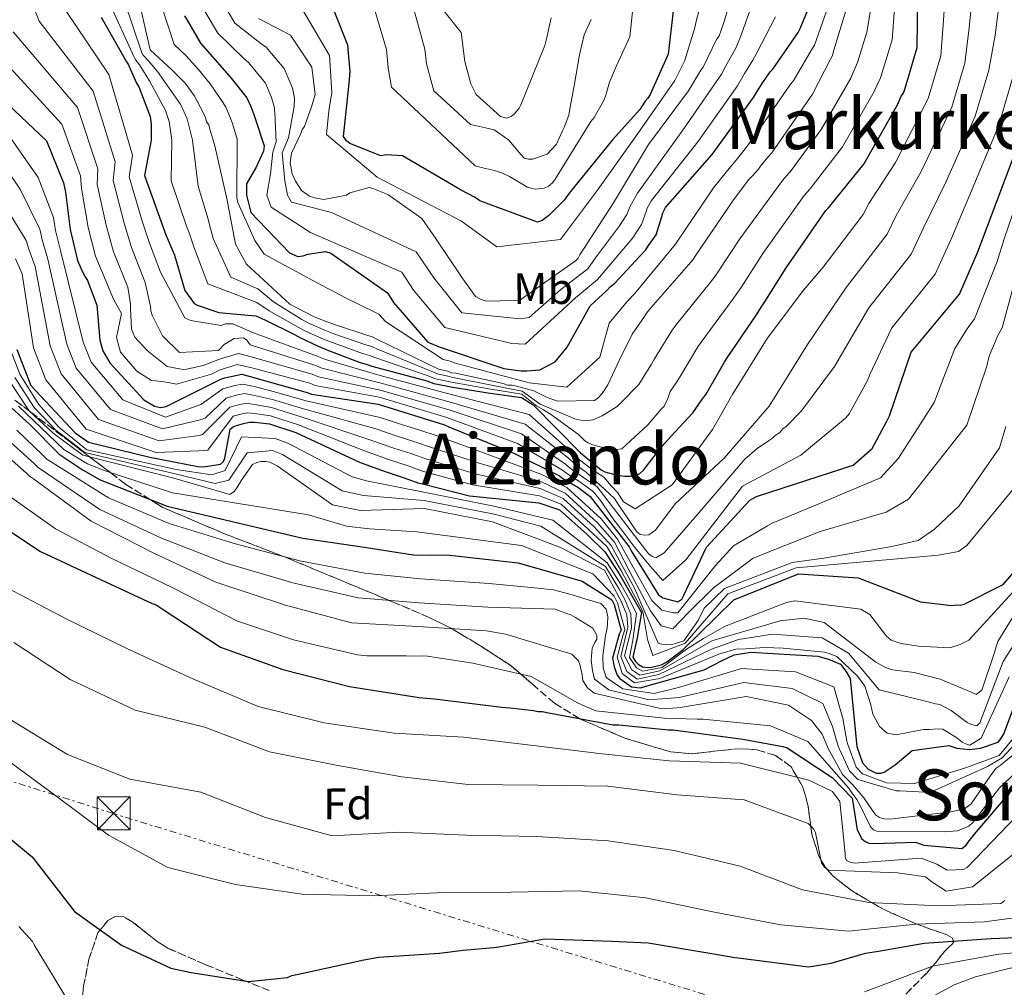
# Model space of a CAD drawing. Units: metres. Extents: x 583290 to 586721, y 4752071 to 4754426.
# Drawn here: x 584629 to 584852, y 4753082 to 4753301 of the extents above; entities that cross this region are included whole.
import ezdxf
from ezdxf.enums import TextEntityAlignment as Align

# ---------------------------------------------------------------- set-up
doc = ezdxf.new("R2010")
doc.units = ezdxf.units.M
doc.header["$MEASUREMENT"] = 0
doc.linetypes.add('DGN Style 3', pattern=[2.435891, 1.739922, -0.695969])
doc.linetypes.add('DGN Style 7', pattern=[3.479844, 1.56593, -0.695969, 0.521977, -0.695969])
for name, color, linetype, lineweight in [('Curva de nivel directora', 30, 'Continuous', 30), ('Curva de nivel intermedia', 30, 'Continuous', 0), ('Etiqueta de uso rústico', 92, 'Continuous', 0), ('Etiqueta de zona arbolada', 92, 'Continuous', 0), ('Línea de asfalto', 7, 'Continuous', 13), ('Línea eléctrica', 6, 'DGN Style 7', 0), ('Texto de rotulación de espacio menor sin especificar', 7, 'Continuous', 0), ('Texto de Área (paraje) menor', 7, 'Continuous', 0), ('Torre eléctrica', 7, 'Continuous', 0), ('Transformador', 7, 'Continuous', 0), ('Zona arbolada', 92, 'DGN Style 3', 0)]:
    doc.layers.add(name, color=color, linetype=linetype, lineweight=lineweight)
doc.styles.add('Style-Arial', font='arial.ttf')

# ---------------------------------------------------------------- blocks, each defined once
blk = doc.blocks.new('5TME')
at = {"layer": 'Transformador', "color": 7, "linetype": 'Continuous', "lineweight": 0}
for p, q in [((-0.375, 0.375), (0.375, -0.375)), ((0.3723, 0.3776), (-0.3716, -0.3784))]:
    blk.add_line(p, q, dxfattribs=at)
at = {"layer": 'Transformador', "color": 7, "linetype": 'Continuous', "lineweight": 0, "flags": 128}
blk.add_lwpolyline([(-0.375, -0.375), (0.375, -0.375), (0.375, 0.375), (-0.375, 0.375), (-0.3716, -0.3784)], dxfattribs=at)

msp = doc.modelspace()

# ---------------------------------------------------------------- linework, layer by layer
at = {"layer": 'Curva de nivel directora', "color": 30, "linetype": 'Continuous', "lineweight": 30, "flags": 128}
for points, elevation in [([(584777.53, 4753309.22), (584775.73, 4753293.5), (584771.61, 4753284.36), (584771.12, 4753283.51), (584770.51, 4753282.9), (584769.3, 4753280.94), (584763.1, 4753274.11), (584753.25, 4753262.03), (584752.16, 4753260.44), (584748.63, 4753256.91), (584747.17, 4753255.81), (584746.07, 4753255.44), (584733.03, 4753260.29), (584731.93, 4753261.02), (584728.76, 4753262.72), (584715.47, 4753270.49), (584711.81, 4753270.72), (584710.59, 4753270.48), (584703.52, 4753273.27), (584702.79, 4753273.88), (584702.06, 4753274.85), (584703.37, 4753286.91), (584703.61, 4753289.59), (584703.12, 4753294.59), (584703.11, 4753295.56), (584697.48, 4753309.68)], 675), ([(584666.02, 4753302.21), (584666.63, 4753301.23), (584669.69, 4753296), (584675.67, 4753289.19), (584676.65, 4753288.09), (584680.19, 4753283.59), (584681.05, 4753281.64), (584681.78, 4753279.82), (584682.15, 4753278.72), (584684.11, 4753272.76), (584683.99, 4753271.54), (584682.29, 4753267.88), (584680.1, 4753264.1), (584680.11, 4753261.54), (584681.09, 4753257.64), (584689.88, 4753248.52), (584691.71, 4753247.67), (584692.93, 4753247.8), (584694.02, 4753248.17), (584698.04, 4753248.78), (584699.26, 4753248.42), (584712.07, 4753239.43), (584713.41, 4753237.24), (584721.23, 4753228.24), (584723.79, 4753227.14), (584738.42, 4753222.3), (584742.32, 4753221.7), (584743.66, 4753221.7), (584746.58, 4753221.95), (584750.11, 4753223.78), (584752.78, 4753227.08), (584758, 4753236.47), (584761.9, 4753240.01), (584762.63, 4753240.86), (584763.6, 4753241.59), (584769.31, 4753247.7), (584770.65, 4753249.16), (584771.26, 4753250.14), (584772.96, 4753252.58), (584774.29, 4753256.72), (584774.53, 4753257.57), (584775.14, 4753258.79), (584785.72, 4753270.75), (584795.08, 4753283.68), (584796.53, 4753286), (584797.02, 4753286.86), (584798.84, 4753289.54), (584799.45, 4753290.15), (584799.94, 4753290.88), (584805.16, 4753298.44), (584805.65, 4753299.3), (584808.43, 4753306.12)], 650), ([(584774.38, 4753204.68), (584776.32, 4753206.88), (584781.31, 4753212.25), (584783.37, 4753215.17), (584784.22, 4753216.39), (584788.47, 4753223.71), (584788.96, 4753224.44), (584795.88, 4753234.69), (584796.98, 4753236.4), (584797.46, 4753237.13), (584802.44, 4753245.06), (584811.43, 4753258.11), (584812.04, 4753258.72), (584820.07, 4753268.6), (584827.72, 4753282.02), (584828.57, 4753283.97), (584829.05, 4753284.7), (584829.41, 4753285.8), (584832.2, 4753295.06), (584832.3, 4753307)], 625), ([(584647.12, 4753301.91), (584652.87, 4753291.81), (584653.36, 4753291.08), (584653.73, 4753290.22), (584655.19, 4753286.94), (584655.68, 4753286.09), (584658.25, 4753279.39), (584658.5, 4753277.68), (584658.51, 4753274.03), (584656.94, 4753265.99), (584661.84, 4753252.59), (584662.33, 4753251.38), (584663.79, 4753247.97), (584666.12, 4753239.93), (584668.2, 4753237.01), (584668.93, 4753236.65), (584673.81, 4753234.95), (584676.25, 4753234.71), (584682.22, 4753234.24), (584684.29, 4753233.26), (584691, 4753229.99), (584692.22, 4753229.26), (584696.36, 4753227.32), (584698.31, 4753226.47), (584705.63, 4753223.68), (584707.46, 4753223.2), (584708.55, 4753222.83), (584720.99, 4753219.44), (584722.57, 4753218.84), (584725.37, 4753218.36), (584726.35, 4753218.11), (584735.37, 4753216.67), (584742.44, 4753215.71), (584745.12, 4753214.01), (584755.86, 4753203.18), (584760.5, 4753199.29), (584761.35, 4753198.81), (584764.15, 4753198.08), (584765.86, 4753197.84), (584767.2, 4753197.84), (584768.42, 4753198.09), (584769.27, 4753198.46), (584770.12, 4753199.19), (584770.85, 4753200.17), (584774.38, 4753204.68)], 625), ([(584623.15, 4753284.84), (584634.72, 4753273.9), (584638.59, 4753264.33), (584639.08, 4753262.26), (584640.09, 4753253.77), (584641.78, 4753246.76), (584642.57, 4753244.99), (584643.46, 4753243.11), (584644.06, 4753242.23), (584646.14, 4753236.6), (584646.85, 4753228.7), (584647.54, 4753226.24), (584649.13, 4753223.57), (584656.85, 4753215.2), (584659.22, 4753213.72), (584660.6, 4753213.43), (584661.88, 4753213.63), (584674.31, 4753219.87), (584675.2, 4753220.17), (584679.05, 4753220.96), (584693.87, 4753216.84)], 600), ([(584693.87, 4753216.84), (584694.86, 4753216.45), (584709.97, 4753214.21), (584724.98, 4753209.5), (584725.97, 4753209.01), (584740.69, 4753203.11), (584751.07, 4753197.9), (584751.86, 4753197.3), (584755.22, 4753195.34), (584757.99, 4753193.27), (584766.9, 4753181.83), (584767.3, 4753180.94), (584773.54, 4753170.98), (584774.52, 4753170.29), (584777.88, 4753169.41), (584778.77, 4753170.01), (584779.26, 4753170.89), (584784.38, 4753181.76), (584794.23, 4753192.45), (584795.71, 4753193.24), (584804.39, 4753196.02), (584817.62, 4753200.39), (584821.95, 4753204.15), (584825.2, 4753210.18), (584825.89, 4753211.56), (584830.8, 4753225.99), (584831.59, 4753226.88), (584841.73, 4753239.14), (584845.96, 4753248.72), (584850.28, 4753260.38), (584855.98, 4753275.4)], 600), ([(584628.05, 4753226.57), (584631.22, 4753218.38), (584641.28, 4753207.7), (584644.28, 4753205.6), (584658.18, 4753202.15), (584669.07, 4753200.08), (584670.35, 4753199.99), (584674.2, 4753200.59), (584674.89, 4753201.18), (584675.19, 4753201.97), (584676.36, 4753208.49), (584677.05, 4753209.08), (584677.84, 4753209.38), (584679.72, 4753209.88), (584680.8, 4753210.08), (584681.89, 4753210.08), (584685.34, 4753209.69), (584691.27, 4753207.73), (584705.7, 4753201.04), (584711.33, 4753198.98), (584715.88, 4753197.5), (584718.94, 4753196.33), (584720.03, 4753196.13), (584730.7, 4753193.39), (584746.4, 4753191.84), (584751.04, 4753190.26), (584757.37, 4753184.65), (584761.36, 4753180.7), (584764.53, 4753175.9), (584769.63, 4753166.97), (584768.68, 4753161.2), (584767.69, 4753156.82), (584768.28, 4753155.84), (584768.88, 4753155.25), (584769.87, 4753154.66), (584770.95, 4753154.46), (584772.04, 4753154.56), (584774.21, 4753155.06), (584775.39, 4753155.75), (584779.04, 4753158.52)], 575), ([(584624.98, 4753214.98), (584630.99, 4753209.55), (584637.6, 4753202.81), (584643.1, 4753199.25), (584646.95, 4753197.05), (584662.08, 4753191.03), (584692.9, 4753183.82), (584702.19, 4753182.45), (584707.32, 4753181.67), (584717.89, 4753180.01), (584721.94, 4753179.92), (584725.49, 4753180.02), (584741.69, 4753178.18), (584756.21, 4753174.06), (584762.93, 4753169.83), (584763.43, 4753168.74), (584765.02, 4753162.92), (584764.63, 4753162.03), (584763.05, 4753156.6), (584763.45, 4753154.62), (584764.15, 4753152.75), (584764.74, 4753151.96), (584767.41, 4753150.09), (584769.39, 4753149.89), (584783.89, 4753153.97), (584787.94, 4753156.05)], 550), ([(584620.26, 4753189.44), (584633.41, 4753180.77), (584647.14, 4753174.38), (584658.71, 4753168.97), (584659.59, 4753168.68), (584660.98, 4753167.79), (584674.23, 4753159.13), (584688.35, 4753154.02), (584703.47, 4753150.2), (584719.27, 4753147.66), (584722.73, 4753147.37), (584738.03, 4753145.52), (584739.91, 4753145.33), (584745.14, 4753144.74), (584746.13, 4753144.55), (584747.22, 4753144.55), (584748.21, 4753144.26), (584763.22, 4753141.52), (584764.5, 4753141.52)], 525), ([(584779.04, 4753158.52), (584790.57, 4753169.8), (584805.27, 4753175.75), (584818.8, 4753174.79), (584832.93, 4753169.39), (584840.04, 4753168.51), (584841.03, 4753168.71), (584841.92, 4753168.61), (584842.81, 4753168.81), (584851.68, 4753173.27), (584856.22, 4753178.51)], 575), ([(584787.94, 4753156.05), (584790.7, 4753157.34), (584794.45, 4753157.94), (584809.66, 4753157.08), (584812.03, 4753156.39), (584814.8, 4753155.21), (584815.98, 4753153.63), (584816.97, 4753151.96), (584818.48, 4753136.56), (584819.77, 4753132.91), (584821.06, 4753131.43), (584822.84, 4753130.54), (584823.93, 4753130.54), (584824.71, 4753130.74), (584827.18, 4753132.43), (584831.02, 4753135.69), (584839.32, 4753136.79), (584841.19, 4753136.2), (584844.06, 4753135.91), (584846.53, 4753136.21), (584850.57, 4753137.6), (584851.16, 4753138.3), (584851.85, 4753139.48), (584857.35, 4753154.11)], 550), ([(584764.5, 4753141.52), (584775.76, 4753140.36), (584776.85, 4753140.36), (584792.65, 4753138.22), (584801.74, 4753136.56), (584802.72, 4753136.26), (584812.91, 4753129.59), (584817.46, 4753124.84), (584818.56, 4753117.73), (584819.65, 4753115.66), (584820.34, 4753115.07), (584821.23, 4753114.67), (584822.41, 4753114.58), (584831.79, 4753114.89), (584833.67, 4753114.2), (584842.26, 4753113.43), (584843.25, 4753114.22), (584843.74, 4753114.91), (584845.51, 4753117.19), (584855.66, 4753129.05)], 525), ([(584619.64, 4753121.34), (584631.51, 4753111.59), (584641.11, 4753099.17), (584651.78, 4753091.58), (584662.95, 4753086.37)], 500), ([(584662.95, 4753086.37), (584667.59, 4753085.39), (584680.53, 4753083.34), (584689.42, 4753084.25), (584690.4, 4753084.64), (584691.88, 4753084.94), (584706.69, 4753088.23), (584710.14, 4753088.83), (584723.87, 4753089.74), (584729.2, 4753090.44), (584736.11, 4753091.05), (584737.29, 4753091.15), (584747.75, 4753092.95), (584762.96, 4753092.48), (584771.16, 4753092.1), (584786.07, 4753089.56), (584790.81, 4753088.78), (584792.19, 4753088.59), (584807.5, 4753086.64), (584812.63, 4753087.44), (584820.43, 4753089.72), (584823.39, 4753090.22), (584833.75, 4753092.02), (584848.96, 4753093.04), (584858.34, 4753093.45)], 500)]:
    msp.add_lwpolyline(points, dxfattribs=dict(at, elevation=elevation))
at = {"layer": 'Curva de nivel intermedia', "color": 30, "linetype": 'Continuous', "lineweight": 0, "flags": 128}
for points, elevation in [([(584768.38, 4753310.27), (584766.98, 4753297.45), (584763.9, 4753290.7), (584762.44, 4753287.16), (584761.58, 4753284.23), (584761.22, 4753283.14), (584758.93, 4753279.14), (584758.21, 4753278.29), (584750.12, 4753265.21), (584749.52, 4753264.36), (584748.55, 4753263.63), (584747.59, 4753263.15), (584745.53, 4753262.9), (584743.71, 4753263.38), (584742.87, 4753263.87), (584739.72, 4753265.8), (584738.14, 4753266.52), (584736.33, 4753267.12), (584734.27, 4753267.6), (584731.97, 4753268.2), (584712.97, 4753286.06), (584712.26, 4753290.45), (584711.82, 4753294.61), (584706.4, 4753312.9)], 680), ([(584655.04, 4753308.76), (584658.24, 4753294.51), (584663.24, 4753289.89), (584666.17, 4753286.97), (584668.24, 4753284.17), (584670.32, 4753280.16), (584670.81, 4753279.18), (584671.06, 4753278.21), (584671.55, 4753277.48), (584671.79, 4753276.5), (584672.9, 4753272.73), (584675.72, 4753260.43), (584675.84, 4753259.58), (584677.57, 4753250.44), (584680.13, 4753245.94), (584689.9, 4753236.82), (584695.14, 4753234.15), (584696.6, 4753233.54), (584700.02, 4753232.21), (584707.82, 4753229.67), (584708.67, 4753229.42), (584709.65, 4753228.94), (584723.67, 4753222.14), (584725.74, 4753221.66), (584726.6, 4753221.3), (584727.57, 4753221.18), (584738.3, 4753218.88), (584739.27, 4753218.52), (584740.37, 4753218.52), (584741.34, 4753218.28), (584745.25, 4753217.19), (584748.29, 4753215.73), (584750.61, 4753214.88), (584759.02, 4753215.02), (584759.87, 4753215.63), (584760.72, 4753216.61), (584762.06, 4753218.56), (584764.12, 4753223.07), (584764.6, 4753224.05), (584767.52, 4753230.02), (584770.31, 4753234.05), (584770.8, 4753234.78), (584771.89, 4753236.12), (584781.37, 4753246.98), (584781.86, 4753247.71), (584790.36, 4753260.28), (584793.89, 4753265.04)], 640), ([(584659.61, 4753308.27), (584663.68, 4753295.73), (584666.31, 4753293.21), (584669.21, 4753290.02), (584671.83, 4753286.83), (584674.79, 4753282.47), (584675.42, 4753281.5), (584676.22, 4753279.51), (584676.91, 4753277.8), (584678.01, 4753274.23), (584677.93, 4753260.94), (584678.14, 4753259.91), (584681.99, 4753251.28), (584684.08, 4753248.19), (584695.02, 4753242.31), (584698.36, 4753240.47), (584699.29, 4753240.03), (584702.42, 4753238.36), (584709.51, 4753234.85), (584710.14, 4753234.59), (584711.65, 4753232.95), (584724.72, 4753224.31), (584726.27, 4753223.9), (584727.52, 4753223.45), (584744.23, 4753219.03), (584752.76, 4753218), (584760.23, 4753224.81), (584762.36, 4753232.53), (584766.07, 4753236.99), (584766.53, 4753237.61), (584768.09, 4753239.22), (584777.39, 4753250.46), (584786.01, 4753263.22), (584789.88, 4753268), (584791.1, 4753269.52), (584792.34, 4753271.02), (584794.29, 4753273.6), (584795.39, 4753274.97), (584803.31, 4753286.52), (584804.19, 4753287.63), (584808.21, 4753294.52), (584808.87, 4753295.55), (584813.4, 4753308.51)], 645), ([(584749.2, 4753301.79), (584748.23, 4753297.28), (584747.75, 4753295.45), (584742.29, 4753282.04), (584741.93, 4753281.31), (584740.84, 4753279.97), (584740.11, 4753279.36), (584739.13, 4753278.99), (584737.67, 4753279.35), (584732.18, 4753284.34), (584730.95, 4753286.77), (584729.6, 4753291.88), (584728.74, 4753298.46), (584721.58, 4753307.47)], 690), ([(584793.89, 4753265.04), (584794.74, 4753265.89), (584796.2, 4753267.48), (584796.81, 4753268.33), (584798.39, 4753270.28), (584799.24, 4753271.14), (584807.74, 4753283.46), (584808.47, 4753284.43), (584812.48, 4753292.36), (584812.96, 4753293.21), (584813.21, 4753294.19), (584817.2, 4753307.35)], 640), ([(584838.41, 4753305.92), (584838.13, 4753301.23), (584837.54, 4753293.11), (584834.65, 4753283.49), (584827.23, 4753268.93), (584821.2, 4753259.65), (584819.92, 4753257.19), (584810.89, 4753245.22), (584806.37, 4753240), (584798.13, 4753229.06), (584790.38, 4753216.55), (584785.77, 4753208.47), (584776.64, 4753195.86), (584768.19, 4753190.47), (584765.59, 4753192.05), (584764.28, 4753194.09), (584762.79, 4753195.67), (584761.2, 4753197.56), (584757.86, 4753199.83), (584755.26, 4753201.85), (584753.77, 4753203.27), (584744.2, 4753211.85), (584727.1, 4753216.23), (584710.91, 4753220.54), (584697.99, 4753224.33), (584696.16, 4753225.09), (584681.68, 4753230.37), (584677.04, 4753232.4), (584675.36, 4753232.39), (584674.38, 4753232), (584667.88, 4753233.07), (584667.1, 4753233.26), (584666.11, 4753233.75), (584660.58, 4753244.07), (584658.11, 4753250.71), (584656.44, 4753255.7), (584653.46, 4753265.71), (584654.24, 4753270.66), (584648.87, 4753288.88), (584639.08, 4753303.49)], 620), ([(584652.47, 4753305.45), (584656.4, 4753293.81), (584656.68, 4753293.3), (584657.89, 4753292.01), (584660.24, 4753289.19), (584660.48, 4753288.84), (584665.19, 4753282.05), (584666.62, 4753278.86), (584667.84, 4753274.05), (584669.16, 4753263.6), (584671.39, 4753256.09), (584671.66, 4753255.12), (584672.57, 4753251.75), (584676.52, 4753242.95), (584682.7, 4753240.29), (584686.2, 4753237.34), (584692.63, 4753233.34), (584694.17, 4753232.52), (584698.03, 4753230.88), (584699.91, 4753230.15), (584707.14, 4753227.66), (584708.52, 4753227.22), (584709.82, 4753226.65), (584721.63, 4753221.8), (584723.4, 4753221.02), (584725.74, 4753220.51), (584726.86, 4753220.19), (584735.66, 4753218.5), (584742.63, 4753217.16), (584746.69, 4753214.15), (584754.56, 4753210.89), (584756.62, 4753210.41), (584758.68, 4753210.66), (584760.73, 4753211.51)], 635), ([(584674.81, 4753305.1), (584677.48, 4753300.55), (584683.37, 4753295.95), (584684.54, 4753295.14), (584688.66, 4753290.25), (584690.51, 4753285.81), (584690.96, 4753283.51), (584690.93, 4753281.67), (584689.6, 4753274.56), (584688.2, 4753271.13), (584688.83, 4753264.84), (584689.38, 4753261.56), (584690.33, 4753259.97), (584699.36, 4753257.66), (584718.6, 4753248.74), (584722.55, 4753242.84), (584728.9, 4753234.89), (584742.13, 4753233.52), (584744.19, 4753233.86), (584751.37, 4753240.15), (584757.49, 4753244.85), (584759.27, 4753247.35), (584763.56, 4753253.08), (584764.68, 4753254.61), (584766.37, 4753257.17), (584767.11, 4753259.03), (584767.37, 4753259.61), (584768.75, 4753261.98), (584779.22, 4753276.5), (584787.77, 4753288.97), (584788.8, 4753290.86), (584789.07, 4753291.37), (584791.04, 4753294.84), (584792.12, 4753297.44), (584795, 4753305.46)], 660), ([(584691.37, 4753306.1), (584698.95, 4753293.24), (584699.43, 4753284.79), (584698.76, 4753280.69), (584698.26, 4753275.31), (584709.72, 4753265.6), (584728.83, 4753255.67), (584733.86, 4753252.06), (584736.85, 4753249.81), (584751.29, 4753251.51), (584759.45, 4753262.36), (584768.27, 4753274.79), (584777.22, 4753287.56), (584779.47, 4753292.06), (584779.8, 4753293.13), (584781.66, 4753299.25), (584782.15, 4753301.3), (584783.41, 4753306.17)], 670), ([(584760.73, 4753211.51), (584764.12, 4753213.69), (584764.84, 4753214.3), (584769.07, 4753218.66), (584771, 4753221.81), (584771.92, 4753223.26), (584772.6, 4753224.49), (584776.43, 4753230.71), (584777.46, 4753232.08), (584785.3, 4753241.84), (584786.35, 4753243.2), (584786.99, 4753244.08), (584791.97, 4753251.63), (584801.64, 4753264.86), (584803.6, 4753267.13), (584810.42, 4753276.43), (584817.13, 4753288.06), (584817.46, 4753288.8), (584818.66, 4753291.6), (584820.76, 4753298.5), (584822.19, 4753307.09)], 635), ([(584764.08, 4753203.94), (584765.17, 4753204.06), (584771.08, 4753209.52), (584774.22, 4753213.15), (584774.83, 4753213.76), (584775.67, 4753215.46), (584776.15, 4753217.03), (584777.64, 4753219.22), (584778.41, 4753220.44), (584782.45, 4753227.21), (584783.21, 4753228.26), (584790.59, 4753238.27), (584791.67, 4753239.8), (584792.23, 4753240.61), (584797.21, 4753248.35), (584806.54, 4753261.49), (584807.82, 4753262.92), (584815.24, 4753272.52), (584822.42, 4753285.04), (584823.01, 4753286.39), (584823.86, 4753288.15), (584826.48, 4753296.78), (584827.24, 4753307.05)], 630), ([(584844.52, 4753304.86), (584843.99, 4753299.52), (584842.99, 4753291.5), (584839.99, 4753281.47), (584833, 4753266.79), (584827.39, 4753256.92), (584825.37, 4753252.68), (584816.06, 4753240.64), (584807.33, 4753227.73), (584798.6, 4753213.74), (584788.39, 4753201.91), (584777.29, 4753191.56), (584772.87, 4753185.65), (584771.3, 4753184.56), (584770.31, 4753184.46), (584769.33, 4753184.66), (584768.64, 4753185.25), (584764.2, 4753191.73), (584763.51, 4753192.82), (584757.2, 4753198.71), (584754.41, 4753200.71), (584753.1, 4753201.92), (584743.32, 4753209.67), (584726.57, 4753214.55), (584710.67, 4753218.96), (584697.21, 4753222.36), (584695.59, 4753223.03), (584680.93, 4753227.6), (584680.18, 4753228.69), (584679.39, 4753229.18), (584677.33, 4753229.08), (584675.07, 4753227.69), (584673.79, 4753226.31), (584664.94, 4753225.9), (584661.09, 4753229.64), (584658.72, 4753234.36), (584658.42, 4753235.34), (584658.32, 4753236.32), (584657.13, 4753241.73), (584654.03, 4753249.72), (584652.35, 4753255.22), (584649.86, 4753264.85), (584650.33, 4753269.08), (584645.33, 4753285.13), (584633.12, 4753301.02), (584631.88, 4753304.11)], 615), ([(584649.43, 4753304.22), (584654.64, 4753292.81), (584655.02, 4753292.19), (584655.81, 4753291.12), (584657.72, 4753288.07), (584658.08, 4753287.46), (584661.72, 4753280.72), (584662.56, 4753278.27), (584663.17, 4753274.04), (584663.05, 4753264.79), (584666.61, 4753254.34), (584666.99, 4753253.25), (584668.18, 4753249.86), (584671.32, 4753241.44), (584682.46, 4753237.26), (584685.24, 4753235.3), (584691.81, 4753231.66), (584693.19, 4753230.89), (584697.2, 4753229.1), (584699.11, 4753228.31), (584706.39, 4753225.67), (584707.99, 4753225.21), (584709.18, 4753224.74), (584721.31, 4753220.62), (584722.99, 4753219.93), (584725.56, 4753219.43), (584726.61, 4753219.15), (584735.52, 4753217.58), (584742.54, 4753216.43), (584745.91, 4753213.71), (584747.45, 4753212.88), (584749.04, 4753211.95), (584755.36, 4753207.31), (584756.81, 4753205.86), (584757.54, 4753205.38), (584758.39, 4753205.02), (584760.2, 4753204.54), (584764.08, 4753203.94)], 630), ([(584670.41, 4753303.65), (584673.58, 4753298.27), (584679.52, 4753292.57), (584680.59, 4753291.62), (584684.42, 4753286.92), (584685.78, 4753283.73), (584686.37, 4753281.66), (584686.54, 4753280.2), (584686.85, 4753273.66), (584686.1, 4753271.33), (584685.56, 4753266.36), (584684.74, 4753261.55), (584685.71, 4753258.81), (584694.62, 4753253.09), (584715.34, 4753244.08), (584717.98, 4753240.04), (584725.06, 4753231.56), (584740.28, 4753227.91), (584743.26, 4753227.78), (584754.69, 4753238.31), (584759.69, 4753242.43), (584761.43, 4753244.47), (584766.44, 4753250.39), (584767.67, 4753251.89), (584769.67, 4753254.87), (584770.7, 4753257.87), (584770.95, 4753258.59), (584771.94, 4753260.38), (584782.47, 4753273.63), (584791.42, 4753286.33), (584792.67, 4753288.43), (584793.04, 4753289.11), (584794.94, 4753292.19), (584795.79, 4753293.79), (584800.08, 4753301.95)], 655), ([(584682.84, 4753301.61), (584690.04, 4753297.85), (584694.92, 4753290.55), (584695.67, 4753284.34), (584694.94, 4753281.78), (584693.24, 4753277.15), (584692.76, 4753276.41), (584692.39, 4753275.56), (584690.33, 4753271.05), (584689.97, 4753268.85), (584690.46, 4753266.42), (584691.19, 4753264.71), (584692.54, 4753262.65), (584694.37, 4753261.31), (584695.59, 4753260.95), (584697.66, 4753260.58), (584702.77, 4753261.57), (584703.5, 4753262.06), (584707.89, 4753263.28), (584708.74, 4753263.04), (584712.15, 4753261.71), (584719.84, 4753256.24), (584723.14, 4753251.62), (584726.19, 4753246.99), (584728.27, 4753243.95), (584728.76, 4753243.1), (584732.06, 4753238.6), (584733.15, 4753237.99), (584734.25, 4753237.63), (584735.35, 4753237.51), (584742.05, 4753237.76), (584754.7, 4753246.68), (584755.31, 4753247.29), (584755.67, 4753248.02), (584763.33, 4753259.85), (584771.22, 4753273.03), (584780.34, 4753285.23), (584783.13, 4753289.86), (584783.62, 4753290.59), (584786.65, 4753296.81), (584787.26, 4753297.67), (584787.62, 4753298.76), (584788.35, 4753300.71), (584789.44, 4753304.37)], 665), ([(584758.24, 4753301.39), (584756.69, 4753297.89), (584755.59, 4753293.38), (584754.5, 4753286.81), (584753.3, 4753280.64), (584753.18, 4753279.67), (584752.1, 4753276.89), (584751.74, 4753276.16), (584750.41, 4753273.13), (584748.24, 4753270.83), (584744.97, 4753269.73), (584744.01, 4753269.73), (584743.04, 4753269.97), (584741.83, 4753271.3), (584741.22, 4753272.03), (584739.52, 4753274.08), (584736.25, 4753276.37), (584734.31, 4753276.85), (584730.92, 4753277.57), (584722.57, 4753285.2), (584720.92, 4753291.32), (584720.53, 4753294.62), (584717.66, 4753305.04)], 685), ([(584850.63, 4753303.8), (584849.85, 4753297.8), (584848.43, 4753289.89), (584845.32, 4753279.45), (584838.76, 4753264.66), (584833.58, 4753254.18), (584830.83, 4753248.16), (584821.24, 4753236.05), (584813.39, 4753222.75), (584805.93, 4753212.7), (584802.49, 4753209.15), (584801.71, 4753208.56), (584800.92, 4753207.67), (584799.94, 4753207.08), (584799.35, 4753206.49), (584798.47, 4753205.9), (584795.91, 4753204.12), (584793.06, 4753201.75)], 610), ([(584856.74, 4753302.74), (584855.71, 4753296.08), (584853.88, 4753288.28), (584850.65, 4753277.42), (584844.52, 4753262.52), (584839.77, 4753251.45), (584836.28, 4753243.65), (584826.41, 4753231.46), (584825.63, 4753229.89), (584821.41, 4753220.92), (584820.93, 4753219.55), (584817.2, 4753212.85), (584816.81, 4753212.06), (584815.92, 4753210.98), (584805.8, 4753202.59), (584792.53, 4753195.58), (584779.72, 4753178.89), (584774.51, 4753174.24), (584771.72, 4753177.4), (584768.15, 4753181.66), (584764.51, 4753186.56), (584763.4, 4753187.96), (584760.37, 4753192.37), (584758.79, 4753194.34)], 605), ([(584793.06, 4753201.75), (584782.75, 4753189.63), (584774.8, 4753180.47), (584772.93, 4753179.38), (584772.14, 4753179.67), (584771.36, 4753180.16), (584759.6, 4753195.42), (584756.54, 4753197.58), (584753.56, 4753199.57), (584752.42, 4753200.58), (584742.45, 4753207.48), (584726.04, 4753212.86), (584710.44, 4753217.38), (584696.42, 4753220.39), (584695.01, 4753220.97), (584681.15, 4753224.89), (584678.31, 4753225.68), (584673.98, 4753224.39), (584670.25, 4753222.91), (584666.61, 4753222.12), (584665.72, 4753222.02), (584664.93, 4753222.21), (584662.08, 4753222.7), (584657.55, 4753226.33), (584654.79, 4753229.38), (584653.99, 4753231.15), (584653.79, 4753235.97), (584653.79, 4753236.95), (584653.19, 4753240.69), (584649.95, 4753248.74), (584648.26, 4753254.74), (584646.27, 4753263.99), (584646.42, 4753267.5), (584641.79, 4753281.39), (584627.16, 4753298.55)], 610), ([(584758.79, 4753194.34), (584755.88, 4753196.46), (584752.71, 4753198.44), (584751.75, 4753199.24), (584741.57, 4753205.29), (584725.51, 4753211.18), (584710.2, 4753215.79), (584695.64, 4753218.42), (584694.44, 4753218.91), (584681.31, 4753222.38), (584677.98, 4753223.18), (584673.89, 4753221.88), (584672.17, 4753220.97), (584664.2, 4753218.7), (584662.33, 4753219.09), (584661.35, 4753219.28), (584659.58, 4753219.47), (584658.59, 4753219.57), (584655.27, 4753221.67), (584651.55, 4753225.95), (584650.62, 4753229.3), (584651.78, 4753234.71), (584649.92, 4753238), (584645.86, 4753247.75), (584644.17, 4753254.25), (584642.68, 4753263.12), (584642.5, 4753265.91), (584638.26, 4753277.65), (584621.19, 4753296.08)], 605), ([(584661.76, 4753211.25), (584652.06, 4753215.17), (584644.87, 4753223.67), (584643.1, 4753228.22), (584638, 4753248.7), (584636.82, 4753253.57), (584636.36, 4753256.49), (584632.9, 4753265.57), (584625.01, 4753276.82)], 595), ([(584855.32, 4753245.74), (584851.46, 4753231.47), (584850.42, 4753229.74), (584848.51, 4753225.08), (584847.97, 4753222.78), (584843.44, 4753209.42), (584830.17, 4753192.62), (584825.16, 4753189.68), (584810.18, 4753185.33), (584795, 4753179.25), (584785.98, 4753172.56), (584780.3, 4753166.98), (584776.75, 4753163.28), (584774.14, 4753163.93), (584771.72, 4753167.37), (584767.82, 4753174.62), (584763.52, 4753182.88), (584759.71, 4753187.29), (584752.32, 4753194.03), (584746.87, 4753196.64), (584732.62, 4753200.85), (584722.04, 4753204.39), (584718.5, 4753205.59), (584714.25, 4753206.94), (584709.22, 4753208.64), (584693.06, 4753213.11), (584685.97, 4753215.23), (584681.88, 4753216.14), (584679.61, 4753216.58), (584678.03, 4753216.26), (584675.51, 4753215.57), (584670.75, 4753211), (584669.56, 4753210.62), (584661.05, 4753208.58), (584649.3, 4753212.94), (584641.46, 4753222.35), (584639.34, 4753227.81), (584635.08, 4753247.04), (584633.78, 4753251.43), (584633.26, 4753253.87), (584628.81, 4753262.88), (584620.71, 4753274.61)], 590), ([(584857.37, 4753267.53), (584851.89, 4753251.66), (584850.34, 4753246.55), (584845.16, 4753233.56), (584843.47, 4753231.29), (584840.73, 4753226.8), (584840.12, 4753225.24), (584836.05, 4753214.56), (584827.97, 4753201.97), (584823.85, 4753197.47), (584809.35, 4753191.35), (584799.32, 4753187.2), (584798.24, 4753186.61), (584790.54, 4753182.04), (584786.44, 4753177.58), (584777.9, 4753166.89), (584776.92, 4753166.89), (584774.26, 4753167.48), (584771.99, 4753169.64), (584764.23, 4753183.61), (584760.5, 4753188.17), (584752.74, 4753195.29), (584747.03, 4753198.24), (584733.26, 4753203.34), (584723.08, 4753207.08), (584719.37, 4753208.29), (584715.22, 4753209.6), (584710.4, 4753211.17), (584693.65, 4753214.9), (584686.18, 4753217.08), (584681.87, 4753218.16), (584679.21, 4753218.75), (584677.46, 4753218.39), (584674.73, 4753217.63), (584670, 4753214.25), (584669.73, 4753214.14), (584661.76, 4753211.25)], 595), ([(584624.72, 4753260.18), (584630.16, 4753251.25), (584630.74, 4753249.3), (584632.17, 4753245.38), (584635.57, 4753227.4), (584638.05, 4753221.02), (584646.54, 4753210.71), (584660.33, 4753205.9), (584669.4, 4753207.11), (584670.16, 4753207.27), (584676.29, 4753213.5), (584678.59, 4753214.13), (584680.01, 4753214.41), (584681.88, 4753214.12), (584685.76, 4753213.39), (584692.46, 4753211.31), (584708.05, 4753206.11), (584713.28, 4753204.29), (584717.62, 4753202.9), (584721.01, 4753201.7), (584731.98, 4753198.36), (584746.71, 4753195.04), (584751.89, 4753192.77), (584758.93, 4753186.41), (584762.8, 4753182.16), (584768.13, 4753172.33), (584773.47, 4753160.04), (584774.26, 4753159.75), (584776.42, 4753159.66), (584779.27, 4753160.55), (584782.51, 4753165.18), (584783.84, 4753167.91), (584788.49, 4753172.37), (584803.84, 4753178.3), (584811.02, 4753179.3), (584826.46, 4753181.89), (584832.37, 4753183.28), (584836.1, 4753185.84), (584841.7, 4753191.17), (584850.83, 4753204.27), (584852.29, 4753209.09)], 585), ([(584854.61, 4753172.38), (584843.91, 4753160.65), (584841.94, 4753159.67), (584839.58, 4753158.97), (584832.4, 4753159.35), (584828.56, 4753159.94), (584826.3, 4753160.72), (584825.21, 4753161.6), (584821.46, 4753166.52), (584819.4, 4753167.69), (584804.44, 4753169.63), (584802.57, 4753169.24), (584788.51, 4753163.8), (584783.69, 4753161.03), (584779.86, 4753158.67), (584774.34, 4753154.51), (584769.91, 4753153.65), (584768.55, 4753154.38), (584766.92, 4753156.75), (584767.71, 4753160.66), (584768.54, 4753166.75), (584766.73, 4753170.25), (584765.06, 4753173.2), (584761.89, 4753178.21), (584749.56, 4753187.9), (584736.58, 4753191.02), (584720.33, 4753194.22), (584707.31, 4753196.84), (584704.03, 4753197.69), (584689.47, 4753205.36), (584686.58, 4753206.39), (584678.98, 4753206.81), (584675.27, 4753199.11), (584672.27, 4753198.13), (584664.13, 4753199.34), (584643.89, 4753203.83), (584637.58, 4753208.98), (584633.01, 4753214.13), (584628.78, 4753220.85), (584617.44, 4753249.71)], 570), ([(584627.7, 4753247.16), (584629.25, 4753243.72), (584631.81, 4753226.98), (584634.63, 4753219.7), (584643.78, 4753208.48), (584659.62, 4753203.23), (584669.23, 4753203.6), (584670.63, 4753203.71), (584671.31, 4753203.76), (584677.06, 4753211.44), (584679.15, 4753212.01), (584680.4, 4753212.25), (584681.88, 4753212.1), (584685.55, 4753211.54), (584691.87, 4753209.52), (584706.87, 4753203.57), (584712.31, 4753201.63), (584716.75, 4753200.2), (584719.97, 4753199.01), (584731.34, 4753195.87), (584746.56, 4753193.44), (584751.47, 4753191.52), (584761.81, 4753181.89), (584765.15, 4753176.3), (584769.96, 4753167.16), (584770.99, 4753160.82), (584772.21, 4753157.19), (584779.57, 4753160.03), (584789.23, 4753171.18), (584804.75, 4753177.05), (584836.97, 4753179.95), (584841.56, 4753180.82), (584843.4, 4753182.17), (584855, 4753196.21)], 580), ([(584636.9, 4753208.28), (584631.93, 4753213.41), (584627.55, 4753220.22)], 565), ([(584857.8, 4753165.41), (584851.67, 4753155.85), (584851.28, 4753154.86), (584846.38, 4753141.96), (584845.7, 4753141.27), (584844.52, 4753141.57), (584843.53, 4753142.06), (584839.88, 4753144.71), (584837.32, 4753146.08), (584836.34, 4753146.27), (584834.37, 4753146.76), (584823.53, 4753149.45), (584816.56, 4753157.77), (584810.65, 4753161.24), (584799.33, 4753162.02), (584791.65, 4753160.8), (584785.5, 4753158.68), (584773.6, 4753152.88), (584768.66, 4753151.87), (584766.35, 4753153.56), (584764.95, 4753156.95), (584766.57, 4753163.62), (584766.36, 4753166.41), (584765.08, 4753169.49), (584764, 4753171.52), (584761.3, 4753176.54), (584758.74, 4753177.91), (584757.95, 4753178.3), (584751.16, 4753181.74), (584735.89, 4753187.51), (584720.44, 4753190.53), (584705.98, 4753190.11), (584699.58, 4753191.38), (584687.06, 4753200.21), (584685.39, 4753201), (584684.5, 4753201.19), (584683.42, 4753201.19), (584682.44, 4753200.99), (584681.45, 4753200.5), (584679, 4753196.95), (584677.92, 4753195.18), (584677.33, 4753194.39), (584676.35, 4753193.7), (584663.65, 4753197.41), (584642.98, 4753202.59), (584636.23, 4753207.57), (584630.85, 4753212.7), (584626.32, 4753219.58)], 560), ([(584707.97, 4753185.93), (584702.79, 4753186.54), (584694.14, 4753189.08), (584663.3, 4753194.1), (584648.08, 4753199.04), (584644.03, 4753200.67), (584638.69, 4753203.88), (584628.41, 4753213.76)], 555), ([(584844.19, 4753132.14), (584843.11, 4753131.75), (584831.61, 4753128.18), (584825.21, 4753128.37), (584819.76, 4753130.4), (584818.36, 4753131.9), (584816.45, 4753137), (584816.21, 4753137.83), (584815.33, 4753142.91), (584813.25, 4753150.12), (584804.56, 4753153.53), (584792.31, 4753154.3), (584778.02, 4753149.97), (584772.53, 4753148.59), (584765.46, 4753149.66), (584761.68, 4753152.19), (584760.97, 4753154.43), (584760.89, 4753157.16), (584761.49, 4753161.74), (584761.85, 4753163.45), (584761.94, 4753164.33), (584762.04, 4753166.01), (584761.64, 4753167.68), (584760.46, 4753168.96), (584756.81, 4753170.03), (584754.25, 4753170.91), (584749.73, 4753172.08), (584745.39, 4753172.57), (584735.16, 4753173.53), (584719.57, 4753174.57), (584706.91, 4753175.88), (584692.23, 4753178.66), (584677.27, 4753182.61), (584662.55, 4753187.15), (584648.78, 4753192.92), (584634.8, 4753201.75), (584633.86, 4753202.7), (584628.02, 4753208.27)], 545), ([(584853.68, 4753165.69), (584850.45, 4753160.37), (584849.56, 4753157.42), (584846.82, 4753149.34), (584845.55, 4753148.36), (584844.76, 4753148.75), (584837.37, 4753151.88), (584831.47, 4753153.35), (584826.54, 4753153.93), (584824.97, 4753154.52), (584822.8, 4753155.69), (584811.08, 4753164.72), (584806.55, 4753165.7), (584801.14, 4753165.1), (584785.64, 4753160.51), (584773.8, 4753153.7), (584769.28, 4753152.76), (584767.45, 4753153.97), (584765.83, 4753157.15), (584767.39, 4753163.42), (584767.25, 4753166.55), (584765.9, 4753169.87), (584764.53, 4753172.36), (584761.48, 4753177.4), (584746.81, 4753186.52), (584736.24, 4753189.27), (584720.39, 4753192.38), (584706.64, 4753193.48), (584701.8, 4753194.53), (584688.27, 4753202.78), (584685.98, 4753203.69), (584680.28, 4753203.16), (584676.08, 4753196.92), (584673.01, 4753196.19), (584663.89, 4753198.38), (584643.43, 4753203.21), (584636.9, 4753208.28)], 565), ([(584828.26, 4753126.5), (584827.37, 4753126.5), (584818.69, 4753129.12), (584816.81, 4753131.06), (584814.57, 4753135.96), (584814.15, 4753136.92), (584812.97, 4753141.13), (584810.75, 4753146.31), (584803.79, 4753149.73), (584792.84, 4753151.09), (584778.22, 4753147.68), (584771.31, 4753147.16), (584762.26, 4753149.45), (584759.02, 4753151.87), (584758.57, 4753153.83), (584758.28, 4753156.18), (584758.44, 4753158.86), (584759.05, 4753160.16), (584759.54, 4753160.94), (584759.54, 4753161.83), (584758.65, 4753163.4), (584754.71, 4753165.86), (584753.63, 4753166.44), (584752.64, 4753166.74), (584750.08, 4753167.72), (584734.83, 4753168.18), (584719.26, 4753169.18), (584705.4, 4753170.26), (584690.58, 4753173.65), (584675.22, 4753178.22), (584660.82, 4753183.77), (584646.85, 4753190.29), (584632.86, 4753199.8), (584632.04, 4753200.62), (584625.87, 4753206.26)], 540), ([(584863.35, 4753142.4), (584850.97, 4753132.25), (584850.08, 4753131.65), (584848.9, 4753130.08), (584844.39, 4753123.57), (584842.92, 4753122.49), (584839.87, 4753121.79), (584826, 4753120.1), (584824.62, 4753120.19), (584823.63, 4753120.48), (584822.75, 4753121.07), (584820.08, 4753124.91), (584817.52, 4753127.95), (584815.25, 4753130.21), (584812.68, 4753134.93), (584812.09, 4753136.01), (584810.61, 4753139.35), (584808.24, 4753142.5), (584803.02, 4753145.93), (584793.37, 4753147.88), (584778.42, 4753145.39), (584774.98, 4753145.09), (584773.99, 4753145.19), (584758.93, 4753148.7), (584757.45, 4753149.88), (584756.37, 4753151.55), (584756.17, 4753153.22), (584755.67, 4753155.19), (584755.38, 4753155.98), (584753.9, 4753157.55), (584738.83, 4753162.05), (584734.5, 4753162.83), (584718.95, 4753163.78), (584703.9, 4753164.64), (584688.93, 4753168.65), (584673.18, 4753173.83), (584659.09, 4753180.4), (584644.91, 4753187.65), (584631.81, 4753197.27), (584630.92, 4753197.86), (584630.23, 4753198.55), (584623.73, 4753204.24)], 535), ([(584624.52, 4753194.63), (584636.81, 4753185.94), (584649.42, 4753179.28), (584660.94, 4753173.74), (584663.87, 4753172.31), (584678.09, 4753165.03), (584690.79, 4753160.76), (584705.27, 4753157.33), (584707.44, 4753157.13), (584716.29, 4753157.15), (584717.28, 4753157.05), (584718.26, 4753157.16)], 530), ([(584853.06, 4753152.36), (584846.69, 4753138.47), (584844.13, 4753136.89), (584843.34, 4753137.09), (584842.36, 4753137.58), (584841.18, 4753138.56), (584838.02, 4753140.52), (584836.94, 4753140.62), (584834.87, 4753140.41), (584833.6, 4753140.41), (584827.4, 4753139.22), (584825.33, 4753139.61), (584823.66, 4753141.08), (584822.08, 4753143.93), (584821.68, 4753146), (584820.29, 4753150.23), (584818.62, 4753152.49), (584813.98, 4753157.01), (584812.21, 4753157.69), (584811.13, 4753157.98), (584801.78, 4753158.85), (584797.55, 4753159.03), (584793.35, 4753158.7), (584791.08, 4753158.61), (584787.17, 4753157.54), (584773.8, 4753152), (584768.04, 4753150.98), (584765.25, 4753153.16), (584764.13, 4753156.81), (584765.4, 4753161.69), (584765.85, 4753163.14), (584764.25, 4753169.12), (584763.46, 4753170.67), (584758.65, 4753175.69), (584742.45, 4753182.14), (584718.71, 4753185.26), (584707.97, 4753185.93)], 555), ([(584625.55, 4753172.67), (584639.34, 4753165.41), (584653.13, 4753158.75), (584667.9, 4753151.89), (584682.77, 4753145.62), (584697.74, 4753141.95), (584713.58, 4753139.57), (584729.33, 4753138.67), (584744.49, 4753136.88), (584760.73, 4753134.89), (584775.93, 4753133.34), (584792.12, 4753132.78), (584807.63, 4753128.97), (584812.99, 4753126.38), (584814.67, 4753124.12), (584815.87, 4753112.36), (584815.83, 4753111.52), (584816.12, 4753110.74), (584817.01, 4753110.35), (584817.94, 4753110.15), (584833.09, 4753111.26), (584836.59, 4753109.94), (584839, 4753108.57), (584842.69, 4753108.67), (584843.48, 4753109.16), (584854.58, 4753120.7)], 520), ([(584627.33, 4753160.18), (584640.09, 4753151.79), (584654.86, 4753144.83), (584670.66, 4753140.97), (584685.29, 4753135.39), (584700.79, 4753132.27), (584715.31, 4753129.74), (584730.37, 4753127.99), (584746.16, 4753127.83), (584762.05, 4753127.61), (584777.75, 4753125.62), (584792.91, 4753124.52), (584807.43, 4753119.13), (584808.76, 4753117.86), (584809.11, 4753117.07), (584809.26, 4753116.28), (584810.45, 4753110.19), (584811.14, 4753109.2), (584812.08, 4753108.52), (584827.72, 4753107.95), (584834.07, 4753107.03), (584835.5, 4753105.9), (584838.75, 4753103.79), (584844.75, 4753104.74), (584857.08, 4753114.65)], 515), ([(584718.26, 4753157.16), (584719.15, 4753157.06), (584720.23, 4753157.16), (584721.12, 4753157.06), (584731.45, 4753155.51), (584744.64, 4753152.48), (584755.18, 4753146.5), (584756.95, 4753145.62), (584759.32, 4753144.64), (584774.87, 4753142.99), (584782.25, 4753142.81), (584783.63, 4753142.81), (584798.88, 4753141.27), (584806.46, 4753138.13), (584807.35, 4753137.74), (584816.62, 4753127.23), (584817.21, 4753126.34), (584818.49, 4753124.57), (584819.09, 4753123.49), (584821.56, 4753118.38), (584822.25, 4753117.69), (584823.03, 4753117.4), (584838.38, 4753117.23), (584841.34, 4753117.43), (584843.89, 4753118.52), (584844.87, 4753119.41), (584850.86, 4753127.19), (584854.6, 4753130.74)], 530), ([(584862.17, 4753145.57), (584851.46, 4753134.05), (584848.15, 4753132.02), (584836.13, 4753126.61), (584833.96, 4753126.21), (584828.26, 4753126.5)], 540), ([(584626.29, 4753142.89), (584639.49, 4753134.8), (584653.67, 4753129.17), (584669.76, 4753126.24), (584684.43, 4753120.52), (584699.55, 4753116.31), (584714.55, 4753117.18), (584730, 4753116.52), (584745.89, 4753116.15), (584762.08, 4753115.2), (584777.09, 4753113.01), (584792.01, 4753109.45), (584806.19, 4753104.06), (584821.2, 4753101.24), (584836.99, 4753100.48), (584851.16, 4753101), (584852.04, 4753101.64)], 510), ([(584858.05, 4753143.29), (584850.78, 4753134.52), (584844.19, 4753132.14)], 545), ([(584624.28, 4753134.68), (584636.55, 4753125.6), (584648.82, 4753116.47), (584662.26, 4753109.16), (584677.57, 4753105.31), (584692.73, 4753103.12), (584709.06, 4753102.76), (584724.86, 4753103.48), (584740.11, 4753103.55), (584755.51, 4753103.83), (584770.61, 4753102.28), (584786.22, 4753099.01), (584801.23, 4753096.14), (584816.63, 4753094.69), (584831.83, 4753096.3), (584847.33, 4753096.82), (584855.39, 4753097.91)], 505), ([(584628.47, 4753095.75), (584631.57, 4753092.41), (584631.92, 4753091.62), (584639.76, 4753078.75)], 495), ([(584820.23, 4753081), (584835.61, 4753086.79), (584850.71, 4753089.52), (584866.65, 4753090.88)], 495)]:
    msp.add_lwpolyline(points, dxfattribs=dict(at, elevation=elevation))
at = {"layer": 'Línea de asfalto', "color": 7, "linetype": 'Continuous', "lineweight": 13}
msp.add_polyline3d([(584835.92, 4753080.07, 491.91), (584840.53, 4753082.57, 492.15), (584845.37, 4753084.38, 492.45), (584852.02, 4753086.05, 492.99), (584858.7, 4753087.63, 493.64), (584866.25, 4753089.55, 494.88), (584873.75, 4753091.53, 496.22), (584877.74, 4753092.96, 496.68), (584883.38, 4753096.12, 497.19), (584888.36, 4753100.17, 497.83), (584898.46, 4753110.39, 500.59), (584908.12, 4753121.07, 503.32), (584917.1, 4753131.67, 504.46), (584926.15, 4753142.18, 505.68), (584935.44, 4753151.35, 507.67), (584944.83, 4753160.5, 509.66), (584953.74, 4753170.82, 511.38), (584962, 4753181.62, 513.11), (584968.57, 4753191.31, 515.46), (584974.44, 4753201.43, 517.62), (584979.36, 4753212.28, 518.88), (584984.29, 4753223.17, 520.1), (584992.37, 4753237.72, 521.68), (585001.23, 4753251.82, 523.43)], dxfattribs=at)
at = {"layer": 'Línea eléctrica', "color": 6, "linetype": 'DGN Style 7', "lineweight": 0}
msp.add_polyline3d([(586714.59, 4752469.23, 469.43), (586639.1, 4752496.3, 468.72), (586466.4, 4752550.03, 467.65), (586292.41, 4752606.32, 467.1), (586132.5, 4752654.94, 465.55), (586100.65, 4752665.55, 464.84), (586040.39, 4752685.64, 463.49), (586000.58, 4752698.4, 463.24), (585940.6, 4752717.62, 462.87), (585750.75, 4752773.75, 459.8), (585563.98, 4752835.19, 458.03), (585373.36, 4752894.07, 455.71), (585190.42, 4752951.66, 461.15), (585045.22, 4752999.02, 475.63), (584807.27, 4753073.26, 493.43), (584649.91, 4753121.38, 506.75), (584359.25, 4753213.53, 505.91), (584164.8, 4753276.25, 507.81), (583979.3, 4753336.41, 492.38), (583938.42, 4753348.39, 490.22), (583778.45, 4753395.28, 481.77), (583587.32, 4753456.08, 466.05), (583376.24, 4753523.91, 461.48), (583300.3, 4753548.04, 462.5)], dxfattribs=at)
at = {"layer": 'Zona arbolada', "color": 92, "linetype": 'DGN Style 3', "lineweight": 0}
for points in [[(584627.58, 4753215.12, 555), (584631.22, 4753212.35, 560), (584640.16, 4753205.56, 561.73), (584644.61, 4753202.18, 560), (584649.23, 4753198.67, 555), (584652.74, 4753196, 552.53), (584658.32, 4753192.53, 550), (584661.16, 4753190.76, 549.4), (584674.96, 4753184.87, 547.19), (584688.48, 4753179.65, 545), (584688.96, 4753179.47, 544.91), (584705.24, 4753172.69, 541.73), (584712.45, 4753169.71, 540), (584713.37, 4753169.33, 539.74), (584721.35, 4753165.9, 536.89), (584726.49, 4753163.38, 535.04), (584726.61, 4753163.31, 535), (584733.4, 4753159.26, 532.87), (584740.1, 4753154.86, 530.76), (584742.24, 4753153.03, 530), (584744.93, 4753150.72, 528.99), (584749.91, 4753146.37, 526.99), (584755.69, 4753142.89, 525), (584755.95, 4753142.74, 524.92), (584765.91, 4753138.46, 522.89), (584776.33, 4753135.35, 522.12), (584781.16, 4753134.92, 521.98), (584788.57, 4753135.79, 521.79), (584792.27, 4753136.09, 521.64), (584795.92, 4753135.81, 521.43), (584800.01, 4753134.58, 521.06), (584803.59, 4753131.99, 520.48), (584804.95, 4753129.63, 520), (584806.17, 4753127.52, 519.14), (584806.89, 4753125.21, 517.76), (584807.44, 4753123.06, 516.42), (584807.87, 4753119.82, 515.13), (584808.04, 4753118.55, 515), (584808.3, 4753116.67, 515), (584809.9, 4753111.74, 515), (584810.28, 4753111.05, 515), (584811.17, 4753109.44, 515), (584811.78, 4753108.73, 515), (584813, 4753107.31, 514.82), (584817.24, 4753103.93, 512.77), (584821.91, 4753101.2, 510), (584824.52, 4753099.68, 508.7), (584832.12, 4753096.31, 505), (584832.18, 4753096.28, 504.97), (584835.19, 4753095.21, 503.37), (584838.15, 4753094.16, 501.66), (584839.03, 4753093.79, 501.13), (584840.07, 4753093.2, 500.45), (584840.4, 4753092.46, 500), (584840.46, 4753092.32, 499.91), (584840.12, 4753091.8, 499.54), (584839.43, 4753091.18, 498.93), (584838.26, 4753090.02, 497.73), (584836.37, 4753087.62, 495.6), (584835.67, 4753086.8, 495), (584834.33, 4753085.21, 494.01), (584824.39, 4753075.29, 490.24)], [(584821.91, 4753101.2, 510), (584817.24, 4753103.93, 512.77), (584813, 4753107.31, 514.82), (584811.78, 4753108.73, 515), (584811.17, 4753109.44, 515), (584810.28, 4753111.05, 515), (584809.9, 4753111.74, 515), (584808.3, 4753116.67, 515), (584808.04, 4753118.55, 515), (584807.87, 4753119.82, 515.13), (584807.44, 4753123.06, 516.42), (584806.89, 4753125.21, 517.76), (584806.17, 4753127.52, 519.14), (584804.95, 4753129.63, 520), (584803.59, 4753131.99, 520.48), (584800.01, 4753134.58, 521.06), (584795.92, 4753135.81, 521.43), (584792.27, 4753136.09, 521.64), (584788.57, 4753135.79, 521.79), (584781.16, 4753134.92, 521.98), (584776.33, 4753135.35, 522.12), (584765.91, 4753138.46, 522.89), (584755.95, 4753142.74, 524.92), (584755.69, 4753142.89, 525), (584749.91, 4753146.37, 526.99), (584744.93, 4753150.72, 528.99), (584742.24, 4753153.03, 530), (584740.1, 4753154.86, 530.76), (584733.4, 4753159.26, 532.87), (584726.61, 4753163.31, 535), (584726.49, 4753163.38, 535.04), (584721.35, 4753165.9, 536.89), (584713.37, 4753169.33, 539.74), (584712.45, 4753169.71, 540), (584705.24, 4753172.69, 541.73), (584688.96, 4753179.47, 544.91), (584688.48, 4753179.65, 545), (584674.96, 4753184.87, 547.19), (584661.16, 4753190.76, 549.4), (584658.32, 4753192.53, 550), (584652.74, 4753196, 552.53), (584649.23, 4753198.67, 555), (584644.61, 4753202.18, 560), (584640.16, 4753205.56, 561.73), (584631.22, 4753212.35, 560), (584627.58, 4753215.12, 555)], [(584824.39, 4753075.29, 490.24), (584834.33, 4753085.21, 494.01), (584835.67, 4753086.8, 495), (584836.37, 4753087.62, 495.6), (584838.26, 4753090.02, 497.73), (584839.43, 4753091.18, 498.93), (584840.12, 4753091.8, 499.54), (584840.46, 4753092.32, 499.91), (584840.4, 4753092.46, 500), (584840.07, 4753093.2, 500.45), (584839.03, 4753093.79, 501.13), (584838.15, 4753094.16, 501.66), (584835.19, 4753095.21, 503.37), (584832.18, 4753096.28, 504.97), (584832.12, 4753096.31, 505), (584824.52, 4753099.68, 508.7), (584821.91, 4753101.2, 510)], [(584685.21, 4753081.27, 500.3), (584679.35, 4753083.65, 500.65), (584670.82, 4753087.13, 500.08), (584662.3, 4753090.85, 499.37), (584660.11, 4753092.25, 499.16), (584658.04, 4753093.83, 498.95), (584654.21, 4753096.87, 498.69), (584652.25, 4753097.98, 498.54), (584650.37, 4753098.07, 498.31), (584648.67, 4753097.14, 497.93), (584646.43, 4753094.31, 496.95), (584644.38, 4753088.39, 495.09), (584643.16, 4753082.3, 493.2), (584642.83, 4753079, 492.14)], [(584642.83, 4753079, 492.14), (584643.16, 4753082.3, 493.2), (584644.38, 4753088.39, 495.09), (584646.43, 4753094.31, 496.95), (584648.67, 4753097.14, 497.93), (584650.37, 4753098.07, 498.31), (584652.25, 4753097.98, 498.54), (584654.21, 4753096.87, 498.69), (584658.04, 4753093.83, 498.95), (584660.11, 4753092.25, 499.16), (584662.3, 4753090.85, 499.37), (584670.82, 4753087.13, 500.08), (584679.35, 4753083.65, 500.65), (584685.21, 4753081.27, 500.3)]]:
    msp.add_polyline3d(points, dxfattribs=at)

# ---------------------------------------------------------------- block references
at = {"layer": 'Torre eléctrica', "color": 7, "linetype": 'Continuous', "lineweight": 0, "xscale": 10, "yscale": 10, "zscale": 10}
msp.add_blockref('5TME', (584650, 4753121.46, 506.8), dxfattribs=at)

# ---------------------------------------------------------------- texts
at = {"layer": 'Etiqueta de uso rústico', "color": 92, "linetype": 'Continuous', "lineweight": 0, "style": 'Style-Arial'}
msp.add_text('Mb', height=7, rotation=0.1076, dxfattribs=at).set_placement((584747.41, 4753240.38, 664.83), align=Align.MIDDLE_CENTER)
at = {"layer": 'Etiqueta de zona arbolada', "color": 92, "linetype": 'Continuous', "lineweight": 0, "style": 'Style-Arial'}
msp.add_text('Fd', height=7, rotation=0.1076, dxfattribs=at).set_placement((584703.09, 4753123.57, 512.24), align=Align.MIDDLE_CENTER)
at = {"layer": 'Texto de rotulación de espacio menor sin especificar', "color": 7, "linetype": 'Continuous', "lineweight": 0, "style": 'Style-Arial'}
msp.add_text('Sorginleze', height=11.5, dxfattribs=at).set_placement((584869.66, 4753125.61, 531.29), align=Align.MIDDLE_CENTER)
at = {"layer": 'Texto de Área (paraje) menor', "color": 7, "linetype": 'Continuous', "lineweight": 0, "style": 'Style-Arial'}
for s, p in [('Markurketa', (584830.67, 4753277.74, 633.37)), ('Aiztondo', (584752.57, 4753201.74, 595.52))]:
    msp.add_text(s, height=11.5, dxfattribs=at).set_placement(p, align=Align.MIDDLE_CENTER)

doc.saveas('drawing.dxf')
